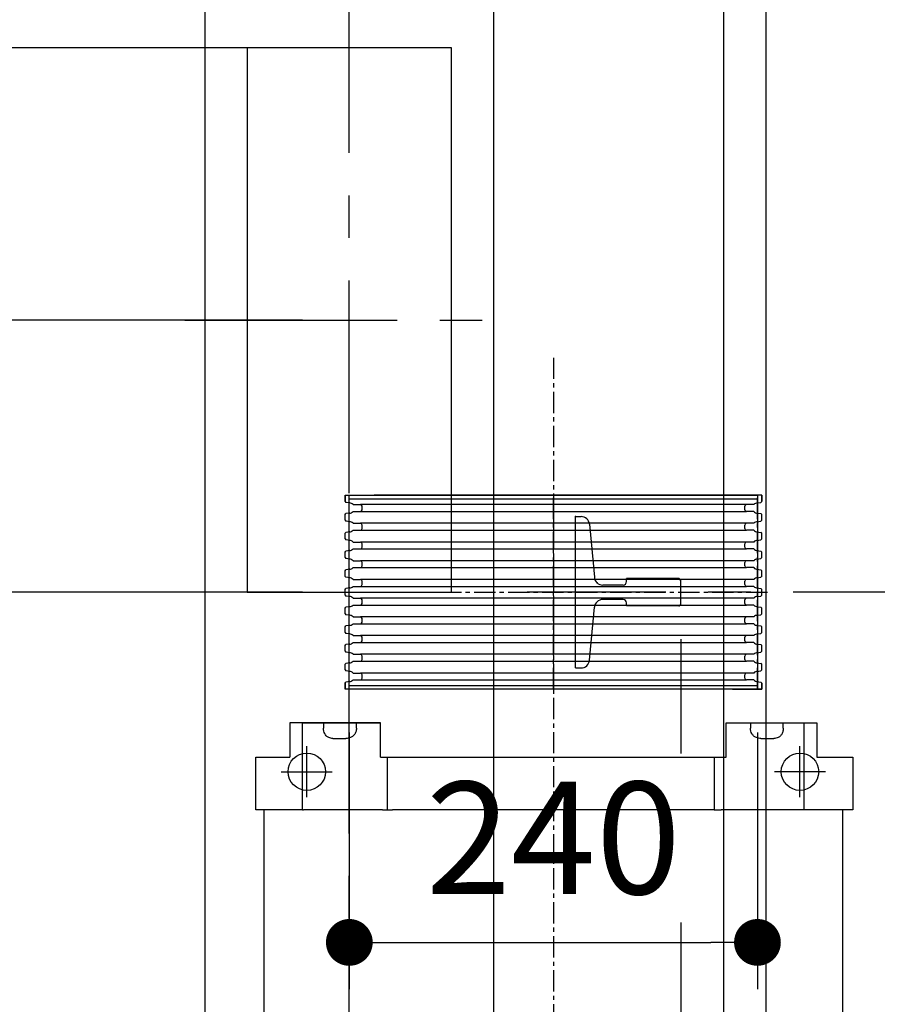
# Model space of a CAD drawing. Extents: x 307700 to 320249, y -22468 to -13506.
# Drawn here: x 315810 to 316314, y -17120 to -16541 of the extents above; entities that cross this region are included whole.
import ezdxf

# ---------------------------------------------------------------- set-up
doc = ezdxf.new("R2010")
doc.units = 0
doc.header["$LTSCALE"] = 10
doc.header["$MEASUREMENT"] = 0
doc.linetypes.add('CENTER', pattern=[2, 1.25, -0.25, 0.25, -0.25])
doc.linetypes.add('PHANTOM2', pattern=[1.25, 0.625, -0.125, 0.125, -0.125, 0.125, -0.125])
doc.layers.get('0').update_dxf_attribs({"linetype": 'CONTINUOUS'})
doc.layers.get('Defpoints').update_dxf_attribs({"linetype": 'CONTINUOUS'})
for name, color, linetype in [('3中心线层', 1, 'CENTER'), ('DIM', 7, 'CONTINUOUS'), ('ELEV', 3, 'CONTINUOUS'), ('PDF_솔리드 채우기', 7, 'CONTINUOUS')]:
    doc.layers.add(name, color=color, linetype=linetype)
doc.styles.add('GS굴림', font='gulim.ttc', dxfattribs={"width": 0.9})
doc.dimstyles.new('55-STD', dxfattribs={"dimscale": 55, "dimtxt": 1, "dimasz": 0.5, "dimexe": 0.5, "dimexo": 0.5, "dimgap": 0.5, "dimtad": 1, "dimdec": 4, "dimrnd": 0.1, "dimdsep": 46, "dimtxsty": 'GS굴림', "dimblk": 'DOT', "dimcen": 0, "dimclrd": 1, "dimclre": 1, "dimclrt": 2, "dimadec": 0, "dimazin": 0, "dimtfac": 1, "dimtdec": 4, "dimtix": 1, "dimtmove": 0, "dimatfit": 3, "dimfxl": 1, "dimtolj": 1, "dimtzin": 0, "dimarcsym": 0})

# ---------------------------------------------------------------- blocks, each defined once
blk = doc.blocks.new('_DOT')
at = {"color": 0, "linetype": 'ByBlock'}
blk.add_line((-0.5, 0), (-1, 0), dxfattribs=at)
at = {"color": 0, "linetype": 'ByBlock', "const_width": 0.5}
blk.add_lwpolyline([(-0.25, 0, 1), (0.25, 0, 1)], format="xyb", close=True, dxfattribs=at)
blk = doc.blocks.new('*D2358')
at = {"layer": 'Defpoints', "color": 0}
for p in [(316198.89, -16877.72), (318098.89, -16877.72), (316198.89, -17233.19)]:
    blk.add_point(p, dxfattribs=at)
at = {"layer": 'DIM', "color": 1, "lineweight": -2}
for p, q in [((316198.89, -16905.22), (316198.89, -17260.69)), ((318098.89, -16905.22), (318098.89, -17260.69)), ((318071.39, -17233.19), (316226.39, -17233.19))]:
    blk.add_line(p, q, dxfattribs=at)
at = {"layer": 'DIM', "color": 1, "lineweight": -2, "xscale": 27.5, "yscale": 27.5, "zscale": 27.5, "rotation": 180}
blk.add_blockref('_DOT', (316198.89, -17233.19), dxfattribs=at)
at = {"layer": 'DIM', "color": 1, "lineweight": -2, "xscale": 27.5, "yscale": 27.5, "zscale": 27.5}
blk.add_blockref('_DOT', (318098.89, -17233.19), dxfattribs=at)
at = {"layer": 'DIM', "color": 2, "insert": (317148.89, -17164.17), "char_height": 66, "attachment_point": 5, "style": 'GS굴림', "bg_fill": 3, "box_fill_scale": 1.25, "bg_fill_color": 257, "bg_fill_transparency": 0}
blk.add_mtext('\\A1;RG : 1900 (13K)', dxfattribs=at)
blk = doc.blocks.new('DOT')
at = {"color": 0, "linetype": 'ByBlock'}
blk.add_line((-0.5, 0), (-1, 0), dxfattribs=at)
at = {"color": 0, "linetype": 'ByBlock', "const_width": 0.5}
blk.add_lwpolyline([(-0.25, 0, 1), (0.25, 0, 1)], format="xyb", close=True, dxfattribs=at)
blk = doc.blocks.new('*D2377')
at = {"layer": 'Defpoints', "color": 0}
for p in [(316003.89, -16932.72), (316243.89, -16932.72), (316243.89, -17083.52)]:
    blk.add_point(p, dxfattribs=at)
at = {"layer": 'DIM', "color": 1, "lineweight": -2}
for p, q in [((316003.89, -16960.22), (316003.89, -17111.02)), ((316243.89, -16960.22), (316243.89, -17111.02)), ((316031.39, -17083.52), (316216.39, -17083.52))]:
    blk.add_line(p, q, dxfattribs=at)
at = {"layer": 'DIM', "color": 1, "lineweight": -2, "xscale": 27.5, "yscale": 27.5, "zscale": 27.5, "rotation": 180}
blk.add_blockref('_DOT', (316003.89, -17083.52), dxfattribs=at)
at = {"layer": 'DIM', "color": 1, "lineweight": -2, "xscale": 27.5, "yscale": 27.5, "zscale": 27.5}
blk.add_blockref('_DOT', (316243.89, -17083.52), dxfattribs=at)
at = {"layer": 'DIM', "color": 2, "insert": (316123.89, -17022.14), "char_height": 66, "attachment_point": 5, "style": 'GS굴림', "bg_fill": 3, "box_fill_scale": 1.25, "bg_fill_color": 257, "bg_fill_transparency": 0}
blk.add_mtext('\\A1;240', dxfattribs=at)
blk = doc.blocks.new('*D2379')
at = {"layer": 'Defpoints', "color": 0}
for p in [(316003.89, -16557.72), (315135.48, -16877.72), (316003.89, -16877.72)]:
    blk.add_point(p, dxfattribs=at)
at = {"layer": 'DIM', "color": 1, "lineweight": -2}
for p, q in [((315976.39, -16557.72), (315107.98, -16557.72)), ((315135.48, -16585.22), (315135.48, -16850.22)), ((315976.39, -16877.72), (315107.98, -16877.72))]:
    blk.add_line(p, q, dxfattribs=at)
at = {"layer": 'DIM', "color": 1, "lineweight": -2, "xscale": 27.5, "yscale": 27.5, "zscale": 27.5}
for p, rotation in [((315135.48, -16557.72), 90), ((315135.48, -16877.72), 270)]:
    blk.add_blockref('_DOT', p, dxfattribs=dict(at, rotation=rotation))
at = {"layer": 'DIM', "color": 2, "insert": (315072.47, -16717.72), "char_height": 66, "attachment_point": 5, "rotation": 90, "style": 'GS굴림', "bg_fill": 3, "box_fill_scale": 1.25, "bg_fill_color": 257, "bg_fill_transparency": 0}
blk.add_mtext('\\A1;%%C320', dxfattribs=at)
blk = doc.blocks.new('*D2380')
at = {"layer": 'Defpoints', "color": 0}
for p in [(316003.89, -16117.72), (314935.48, -17317.72), (316003.89, -17317.72)]:
    blk.add_point(p, dxfattribs=at)
at = {"layer": 'DIM', "color": 1, "lineweight": -2}
for p, q in [((315976.39, -16117.72), (314907.98, -16117.72)), ((314935.48, -16145.22), (314935.48, -17290.22)), ((315976.39, -17317.72), (314907.98, -17317.72))]:
    blk.add_line(p, q, dxfattribs=at)
at = {"layer": 'DIM', "color": 1, "lineweight": -2, "xscale": 27.5, "yscale": 27.5, "zscale": 27.5}
for p, rotation in [((314935.48, -16117.72), 90), ((314935.48, -17317.72), 270)]:
    blk.add_blockref('_DOT', p, dxfattribs=dict(at, rotation=rotation))
at = {"layer": 'DIM', "color": 2, "insert": (314866.45, -16717.72), "char_height": 66, "attachment_point": 5, "rotation": 90, "style": 'GS굴림', "bg_fill": 3, "box_fill_scale": 1.25, "bg_fill_color": 257, "bg_fill_transparency": 0}
blk.add_mtext('\\A1;RG : 1200 (8K)', dxfattribs=at)
blk = doc.blocks.new('*D2381')
at = {"layer": 'Defpoints', "color": 0}
for p in [(314735.48, -16877.72), (316003.89, -16877.72), (315798.89, -17852.72)]:
    blk.add_point(p, dxfattribs=at)
at = {"layer": 'DIM', "color": 1, "lineweight": -2}
for p, q in [((315976.39, -16877.72), (314707.98, -16877.72)), ((314735.48, -17825.22), (314735.48, -16905.22)), ((315771.39, -17852.72), (314707.98, -17852.72))]:
    blk.add_line(p, q, dxfattribs=at)
at = {"layer": 'DIM', "color": 1, "lineweight": -2, "xscale": 27.5, "yscale": 27.5, "zscale": 27.5}
for p, rotation in [((314735.48, -16877.72), 90), ((314735.48, -17852.72), 270)]:
    blk.add_blockref('_DOT', p, dxfattribs=dict(at, rotation=rotation))
at = {"layer": 'DIM', "color": 2, "insert": (314674.1, -17365.22), "char_height": 66, "attachment_point": 5, "rotation": 90, "style": 'GS굴림', "bg_fill": 3, "box_fill_scale": 1.25, "bg_fill_color": 257, "bg_fill_transparency": 0}
blk.add_mtext('\\A1;975', dxfattribs=at)
blk = doc.blocks.new('*D2383')
at = {"layer": 'Defpoints', "color": 0}
for p in [(314735.48, -15902.72), (315798.89, -15902.72), (316003.89, -16877.72)]:
    blk.add_point(p, dxfattribs=at)
at = {"layer": 'DIM', "color": 1, "lineweight": -2}
for p, q in [((315771.39, -15902.72), (314707.98, -15902.72)), ((314735.48, -16850.22), (314735.48, -15930.22)), ((315976.39, -16877.72), (314707.98, -16877.72))]:
    blk.add_line(p, q, dxfattribs=at)
at = {"layer": 'DIM', "color": 1, "lineweight": -2, "xscale": 27.5, "yscale": 27.5, "zscale": 27.5}
for p, rotation in [((314735.48, -15902.72), 90), ((314735.48, -16877.72), 270)]:
    blk.add_blockref('_DOT', p, dxfattribs=dict(at, rotation=rotation))
at = {"layer": 'DIM', "color": 2, "insert": (314674.1, -16390.22), "char_height": 66, "attachment_point": 5, "rotation": 90, "style": 'GS굴림', "bg_fill": 3, "box_fill_scale": 1.25, "bg_fill_color": 257, "bg_fill_transparency": 0}
blk.add_mtext('\\A1;975', dxfattribs=at)
blk = doc.blocks.new('*D2384')
at = {"layer": 'Defpoints', "color": 0}
for p in [(316003.89, -16717.72), (315335.48, -16877.72), (316003.89, -16877.72)]:
    blk.add_point(p, dxfattribs=at)
at = {"layer": 'DIM', "color": 1, "lineweight": -2}
for p, q in [((315335.48, -16690.22), (315335.48, -16662.72)), ((315976.39, -16717.72), (315307.98, -16717.72)), ((315335.48, -16717.72), (315335.48, -16877.72)), ((315976.39, -16877.72), (315307.98, -16877.72)), ((315335.48, -16905.22), (315335.48, -16932.72))]:
    blk.add_line(p, q, dxfattribs=at)
at = {"layer": 'DIM', "color": 1, "lineweight": -2, "xscale": 27.5, "yscale": 27.5, "zscale": 27.5}
for p, rotation in [((315335.48, -16717.72), 270), ((315335.48, -16877.72), 90)]:
    blk.add_blockref('_DOT', p, dxfattribs=dict(at, rotation=rotation))
at = {"layer": 'DIM', "color": 2, "insert": (315274.05, -16797.72), "char_height": 66, "attachment_point": 5, "rotation": 90, "style": 'GS굴림', "bg_fill": 3, "box_fill_scale": 1.25, "bg_fill_color": 257, "bg_fill_transparency": 0}
blk.add_mtext('\\A1;160', dxfattribs=at)
blk = doc.blocks.new('TM2')
at = {"color": 6}
blk.add_lwpolyline([(374794.84, 287122.97), (375034.84, 287122.97), (375034.84, 287008.97), (374794.84, 287008.97)], close=True, dxfattribs=at)
at = {"layer": '3中心线层', "color": 6}
for p, q in [((374914.84, 287203.83), (374914.84, 286471.76)), ((374914.84, 287008.97), (374914.84, 287122.97)), ((375034.84, 287008.97), (375034.84, 287122.97)), ((374788.24, 287065.97), (375041.44, 287065.97))]:
    blk.add_line(p, q, dxfattribs=at)
at = {"layer": 'PDF_솔리드 채우기', "color": 6}
for p, q in [((374792.34, 287122.97), (374809.51, 287122.97)), ((374792.34, 287122.97), (374792.34, 287119.44)), ((374792.34, 287119.32), (374792.34, 287122.97)), ((374792.34, 287119.32), (374792.84, 287118.76)), ((374795.23, 287118.44), (374792.84, 287118.76)), ((374794.84, 287008.97), (374794.84, 287122.97)), ((375037.34, 287122.97), (374809.51, 287122.97)), ((375037.34, 287122.97), (375020.17, 287122.97)), ((375034.45, 287118.44), (375036.85, 287118.76)), ((375037.34, 287119.32), (375036.85, 287118.76)), ((375037.34, 287122.97), (375037.34, 287119.44)), ((375037.34, 287119.32), (375037.34, 287122.97)), ((374797.05, 287117.49), (374801.34, 287117.49)), ((374797.05, 287113.44), (374801.34, 287113.44)), ((374801.34, 287113.44), (375028.34, 287113.44)), ((375028.11, 287117.46), (374801.44, 287117.49)), ((374802.34, 287114.44), (374802.34, 287116.49)), ((375027.34, 287114.44), (375027.34, 287116.49)), ((375032.63, 287117.49), (375028.34, 287117.49)), ((375032.63, 287113.44), (375028.34, 287113.44)), ((374792.34, 287111.61), (374792.84, 287112.18)), ((374792.34, 287109.05), (374792.34, 287111.61)), ((374792.34, 287108.32), (374792.34, 287111.05)), ((374792.34, 287108.32), (374792.84, 287107.76)), ((374795.23, 287112.49), (374792.84, 287112.18)), ((374795.23, 287107.44), (374792.84, 287107.76)), ((375034.45, 287112.49), (375036.85, 287112.18)), ((375034.45, 287107.44), (375036.85, 287107.76)), ((375037.34, 287111.61), (375036.85, 287112.18)), ((375037.34, 287108.32), (375036.85, 287107.76)), ((375037.34, 287109.05), (375037.34, 287111.61)), ((375037.34, 287108.32), (375037.34, 287111.05)), ((374795.23, 287101.49), (374792.84, 287101.18)), ((374797.05, 287106.49), (374801.34, 287106.49)), ((374797.05, 287102.44), (374801.34, 287102.44)), ((374801.34, 287102.44), (375028.34, 287102.44)), ((375028.34, 287106.49), (374801.44, 287106.49)), ((374802.34, 287103.44), (374802.34, 287105.49)), ((375027.34, 287103.44), (375027.34, 287105.49)), ((375032.63, 287106.49), (375028.34, 287106.49)), ((375032.63, 287102.44), (375028.34, 287102.44)), ((375034.45, 287101.49), (375036.85, 287101.18)), ((374792.34, 287100.61), (374792.84, 287101.18)), ((374792.34, 287098.05), (374792.34, 287100.61)), ((374792.34, 287097.32), (374792.34, 287100.05)), ((374792.34, 287097.32), (374792.84, 287096.76)), ((374795.23, 287096.44), (374792.84, 287096.76)), ((375034.45, 287096.44), (375036.85, 287096.76)), ((375037.34, 287100.61), (375036.85, 287101.18)), ((375037.34, 287097.32), (375036.85, 287096.76)), ((375037.34, 287098.05), (375037.34, 287100.61)), ((375037.34, 287097.32), (375037.34, 287100.05)), ((374792.34, 287089.61), (374792.84, 287090.18)), ((374795.23, 287090.49), (374792.84, 287090.18)), ((374797.05, 287095.49), (374801.34, 287095.49)), ((374797.05, 287091.44), (374801.34, 287091.44)), ((374801.34, 287091.44), (375028.34, 287091.44)), ((375028.34, 287095.49), (374801.44, 287095.49)), ((374802.34, 287092.44), (374802.34, 287094.49)), ((375027.34, 287092.44), (375027.34, 287094.49)), ((375032.63, 287095.49), (375028.34, 287095.49)), ((375032.63, 287091.44), (375028.34, 287091.44)), ((375034.45, 287090.49), (375036.85, 287090.18)), ((375037.34, 287089.61), (375036.85, 287090.18)), ((374792.34, 287087.05), (374792.34, 287089.61)), ((374792.34, 287086.32), (374792.34, 287089.05)), ((374792.34, 287086.32), (374792.84, 287085.76)), ((374795.23, 287085.44), (374792.84, 287085.76)), ((374797.05, 287084.49), (374801.34, 287084.49)), ((375028.34, 287084.49), (374801.44, 287084.49)), ((375032.63, 287084.49), (375028.34, 287084.49)), ((375034.45, 287085.44), (375036.85, 287085.76)), ((375037.34, 287086.32), (375036.85, 287085.76)), ((375037.34, 287087.05), (375037.34, 287089.61)), ((375037.34, 287086.32), (375037.34, 287089.05)), ((374792.34, 287078.61), (374792.84, 287079.18)), ((374792.34, 287076.05), (374792.34, 287078.61)), ((374795.23, 287079.49), (374792.84, 287079.18)), ((374797.05, 287080.44), (374801.34, 287080.44)), ((374801.34, 287080.44), (375028.34, 287080.44)), ((374802.34, 287081.44), (374802.34, 287083.49)), ((375027.34, 287081.44), (375027.34, 287083.49)), ((375032.63, 287080.44), (375028.34, 287080.44)), ((375034.45, 287079.49), (375036.85, 287079.18)), ((375037.34, 287078.61), (375036.85, 287079.18)), ((375037.34, 287076.05), (375037.34, 287078.61)), ((374792.34, 287075.32), (374792.34, 287078.05)), ((374792.34, 287075.32), (374792.84, 287074.76)), ((374795.23, 287074.44), (374792.84, 287074.76)), ((374797.05, 287073.49), (374801.34, 287073.49)), ((375028.34, 287073.49), (374801.44, 287073.49)), ((374802.34, 287070.44), (374802.34, 287072.49)), ((375027.34, 287070.44), (375027.34, 287072.49)), ((375032.63, 287073.49), (375028.34, 287073.49)), ((375034.45, 287074.44), (375036.85, 287074.76)), ((375037.34, 287075.32), (375036.85, 287074.76)), ((375037.34, 287075.32), (375037.34, 287078.05)), ((374792.34, 287067.61), (374792.84, 287068.18)), ((374792.34, 287064.32), (374792.34, 287067.61)), ((374795.23, 287068.49), (374792.84, 287068.18)), ((374797.05, 287069.44), (374801.34, 287069.44)), ((374801.34, 287069.44), (375028.34, 287069.44)), ((375032.63, 287069.44), (375028.34, 287069.44)), ((375034.45, 287068.49), (375036.85, 287068.18)), ((375037.34, 287067.61), (375036.85, 287068.18)), ((375037.34, 287064.32), (375037.34, 287067.61)), ((374792.34, 287064.32), (374792.84, 287063.76)), ((374795.23, 287063.44), (374792.84, 287063.76)), ((374797.05, 287062.49), (374801.34, 287062.49)), ((375028.34, 287062.49), (374801.44, 287062.49)), ((374802.34, 287059.44), (374802.34, 287061.49)), ((375027.34, 287059.44), (375027.34, 287061.49)), ((375032.63, 287062.49), (375028.34, 287062.49)), ((375034.45, 287063.44), (375036.85, 287063.76)), ((375037.34, 287064.32), (375036.85, 287063.76)), ((374792.34, 287056.61), (374792.84, 287057.18)), ((374792.34, 287054.05), (374792.34, 287056.61)), ((374792.34, 287053.32), (374792.34, 287056.05)), ((374795.23, 287057.49), (374792.84, 287057.18)), ((374797.05, 287058.44), (374801.34, 287058.44)), ((374801.34, 287058.44), (375028.34, 287058.44)), ((375032.63, 287058.44), (375028.34, 287058.44)), ((375034.45, 287057.49), (375036.85, 287057.18)), ((375037.34, 287056.61), (375036.85, 287057.18)), ((375037.34, 287054.05), (375037.34, 287056.61)), ((375037.34, 287053.32), (375037.34, 287056.05)), ((374792.34, 287053.32), (374792.84, 287052.76)), ((374795.23, 287052.44), (374792.84, 287052.76)), ((374797.05, 287051.49), (374801.34, 287051.49)), ((375028.34, 287051.49), (374801.44, 287051.49)), ((374802.34, 287048.44), (374802.34, 287050.49)), ((375027.34, 287048.44), (375027.34, 287050.49)), ((375032.63, 287051.49), (375028.34, 287051.49)), ((375034.45, 287052.44), (375036.85, 287052.76)), ((375037.34, 287053.32), (375036.85, 287052.76)), ((374792.34, 287045.61), (374792.84, 287046.18)), ((374792.34, 287043.05), (374792.34, 287045.61)), ((374792.34, 287042.32), (374792.34, 287045.05)), ((374795.23, 287046.49), (374792.84, 287046.18)), ((374797.05, 287047.44), (374801.34, 287047.44)), ((374801.34, 287047.44), (375028.34, 287047.44)), ((375032.63, 287047.44), (375028.34, 287047.44)), ((375034.45, 287046.49), (375036.85, 287046.18)), ((375037.34, 287045.61), (375036.85, 287046.18)), ((375037.34, 287043.05), (375037.34, 287045.61)), ((375037.34, 287042.32), (375037.34, 287045.05)), ((374792.34, 287042.32), (374792.84, 287041.76)), ((374795.23, 287041.44), (374792.84, 287041.76)), ((374797.05, 287040.49), (374801.34, 287040.49)), ((375028.34, 287040.49), (374801.44, 287040.49)), ((374802.34, 287037.44), (374802.34, 287039.49)), ((375027.34, 287037.44), (375027.34, 287039.49)), ((375032.63, 287040.49), (375028.34, 287040.49)), ((375034.45, 287041.44), (375036.85, 287041.76)), ((375037.34, 287042.32), (375036.85, 287041.76)), ((374792.34, 287034.61), (374792.84, 287035.18)), ((374792.34, 287032.05), (374792.34, 287034.61)), ((374792.34, 287031.32), (374792.34, 287034.05)), ((374795.23, 287035.49), (374792.84, 287035.18)), ((374797.05, 287036.44), (374801.34, 287036.44)), ((374801.34, 287036.44), (375028.34, 287036.44)), ((375032.63, 287036.44), (375028.34, 287036.44)), ((375034.45, 287035.49), (375036.85, 287035.18)), ((375037.34, 287034.61), (375036.85, 287035.18)), ((375037.34, 287032.05), (375037.34, 287034.61)), ((375037.34, 287031.32), (375037.34, 287034.05)), ((374792.34, 287031.32), (374792.84, 287030.76)), ((374795.23, 287030.44), (374792.84, 287030.76)), ((374797.05, 287029.49), (374801.34, 287029.49)), ((375028.34, 287029.49), (374801.44, 287029.49)), ((374802.34, 287026.44), (374802.34, 287028.49)), ((375027.34, 287026.44), (375027.34, 287028.49)), ((375032.63, 287029.49), (375028.34, 287029.49)), ((375034.45, 287030.44), (375036.85, 287030.76)), ((375037.34, 287031.32), (375036.85, 287030.76)), ((374792.34, 287023.61), (374792.84, 287024.18)), ((374792.34, 287021.05), (374792.34, 287023.61)), ((374792.34, 287020.32), (374792.34, 287023.05)), ((374792.34, 287020.32), (374792.84, 287019.76)), ((374795.23, 287024.49), (374792.84, 287024.18)), ((374797.05, 287025.44), (374801.34, 287025.44)), ((374801.34, 287025.44), (375028.34, 287025.44)), ((375032.63, 287025.44), (375028.34, 287025.44)), ((375034.45, 287024.49), (375036.85, 287024.18)), ((375037.34, 287023.61), (375036.85, 287024.18)), ((375037.34, 287020.32), (375036.85, 287019.76)), ((375037.34, 287021.05), (375037.34, 287023.61)), ((375037.34, 287020.32), (375037.34, 287023.05)), ((374795.23, 287019.44), (374792.84, 287019.76)), ((374797.05, 287018.49), (374801.34, 287018.49)), ((375028.34, 287018.49), (374801.44, 287018.49)), ((374802.34, 287015.44), (374802.34, 287017.49)), ((375027.34, 287015.44), (375027.34, 287017.49)), ((375032.63, 287018.49), (375028.34, 287018.49)), ((375034.45, 287019.44), (375036.85, 287019.76)), ((374792.34, 287012.61), (374792.84, 287013.18)), ((374792.34, 287008.97), (374792.34, 287012.61)), ((374792.34, 287012.49), (374792.34, 287008.97)), ((375037.34, 287008.97), (374792.34, 287008.97)), ((375037.34, 287008.97), (374792.34, 287008.97)), ((374809.54, 287008.97), (374792.34, 287008.97)), ((374795.23, 287013.49), (374792.84, 287013.18)), ((374797.05, 287014.44), (374801.34, 287014.44)), ((374801.34, 287014.44), (375028.34, 287014.44)), ((375020.14, 287008.97), (375037.34, 287008.97)), ((375032.63, 287014.44), (375028.34, 287014.44)), ((375034.45, 287013.49), (375036.85, 287013.18)), ((375037.34, 287012.61), (375036.85, 287013.18)), ((375037.34, 287008.97), (375037.34, 287012.61)), ((375037.34, 287012.49), (375037.34, 287008.97)), ((374759.87, 286989.13), (374759.87, 286969.13)), ((374813.14, 286989.13), (374759.87, 286989.13)), ((374767.41, 286938.08), (374767.41, 286989.13)), ((374767.41, 286989.13), (374813.14, 286989.13)), ((374779.69, 286989.13), (374779.69, 286986.08)), ((374779.84, 286986.08), (374779.69, 286986.08)), ((374779.84, 286986.08), (374779.84, 286989.13)), ((374799.01, 286986.08), (374799.01, 286989.13)), ((374813.14, 286969.13), (374813.14, 286989.13)), ((374813.14, 286969.13), (374813.14, 286989.13)), ((375016.54, 286969.13), (375016.54, 286989.13)), ((375016.54, 286989.13), (375069.81, 286989.13)), ((375030.67, 286989.13), (375030.67, 286986.08)), ((375050, 286986.08), (375050, 286989.13)), ((375062.27, 286938.08), (375062.27, 286989.13)), ((375069.81, 286989.13), (375069.81, 286969.13)), ((374785.24, 286980.08), (374792.82, 286980.08)), ((375036.86, 286980.08), (375044.44, 286980.08)), ((374769.84, 286945.47), (374769.84, 286975.47)), ((375059.84, 286945.47), (375059.84, 286975.47)), ((374739.84, 286938.08), (374739.84, 286969.13)), ((374739.84, 286969.13), (374759.87, 286969.13)), ((374813.14, 286969.13), (375016.54, 286969.13)), ((374817.36, 286938.08), (374817.36, 286969.13)), ((375009.37, 286969.13), (375009.37, 286938.08)), ((375069.81, 286969.13), (375090.84, 286969.13)), ((375090.84, 286969.13), (375090.84, 286938.08)), ((374754.84, 286960.47), (374784.84, 286960.47)), ((375074.84, 286960.47), (375044.84, 286960.47)), ((374767.41, 286938.08), (374739.84, 286938.08)), ((374744.84, 286672.47), (374744.84, 286938.08)), ((374767.41, 286938.08), (374767.94, 286938.08)), ((374814.33, 286938.08), (374767.94, 286938.08)), ((374814.33, 286938.08), (374817.36, 286938.08)), ((374817.36, 286938.08), (374820.31, 286938.08)), ((375009.37, 286938.08), (374820.31, 286938.08)), ((375009.37, 286938.08), (375013.49, 286938.08)), ((375013.5, 286938.08), (375013.49, 286938.08)), ((375060.22, 286938.08), (375013.5, 286938.08)), ((375090.84, 286938.08), (375060.22, 286938.08)), ((375084.84, 286938.08), (375084.84, 286672.47))]:
    blk.add_line(p, q, dxfattribs=at)
for centre in [(374769.84, 286960.47), (375059.84, 286960.47)]:
    blk.add_circle(centre, 11, dxfattribs=at)
for centre, radius, start, end in [((374794.84, 287115.47), 3, 42.5, 90), ((374794.84, 287115.47), 3, 42.5, 90), ((374794.84, 287115.47), 3, 270, 317.5), ((374794.84, 287115.47), 3, 270, 317.5), ((374801.34, 287116.49), 1, 0, 90), ((374801.34, 287114.44), 1, 270, 0), ((375028.34, 287116.49), 1, 90, 180), ((375028.34, 287114.44), 1, 180, 270), ((375034.84, 287115.47), 3, 90, 137.5), ((375034.84, 287115.47), 3, 90, 137.5), ((375034.84, 287115.47), 3, 222.5, 270), ((375034.84, 287115.47), 3, 222.5, 270), ((374794.84, 287104.47), 3, 42.5, 90), ((374794.84, 287104.47), 3, 42.5, 90), ((375034.84, 287104.47), 3, 90, 137.5), ((375034.84, 287104.47), 3, 90, 137.5), ((374794.84, 287104.47), 3, 270, 317.5), ((374794.84, 287104.47), 3, 270, 317.5), ((374801.34, 287105.49), 1, 0, 90), ((374801.34, 287103.44), 1, 270, 0), ((375028.34, 287105.49), 1, 90, 180), ((375028.34, 287103.44), 1, 180, 270), ((375034.84, 287104.47), 3, 222.5, 270), ((375034.84, 287104.47), 3, 222.5, 270), ((374794.84, 287093.47), 3, 42.5, 90), ((374794.84, 287093.47), 3, 42.5, 90), ((375034.84, 287093.47), 3, 90, 137.5), ((375034.84, 287093.47), 3, 90, 137.5), ((374794.84, 287093.47), 3, 270, 317.5), ((374794.84, 287093.47), 3, 270, 317.5), ((374801.34, 287094.49), 1, 0, 90), ((374801.34, 287092.44), 1, 270, 0), ((375028.34, 287094.49), 1, 90, 180), ((375028.34, 287092.44), 1, 180, 270), ((375034.84, 287093.47), 3, 222.5, 270), ((375034.84, 287093.47), 3, 222.5, 270), ((374794.84, 287082.47), 3, 42.5, 90), ((374794.84, 287082.47), 3, 42.5, 90), ((374801.34, 287083.49), 1, 0, 90), ((375028.34, 287083.49), 1, 90, 180), ((375034.84, 287082.47), 3, 90, 137.5), ((375034.84, 287082.47), 3, 90, 137.5), ((374794.84, 287082.47), 3, 270, 317.5), ((374794.84, 287082.47), 3, 270, 317.5), ((374801.34, 287081.44), 1, 270, 0), ((375028.34, 287081.44), 1, 180, 270), ((375034.84, 287082.47), 3, 222.5, 270), ((375034.84, 287082.47), 3, 222.5, 270), ((374794.84, 287071.47), 3, 42.5, 90), ((374794.84, 287071.47), 3, 42.5, 90), ((374801.34, 287072.49), 1, 0, 90), ((375028.34, 287072.49), 1, 90, 180), ((375034.84, 287071.47), 3, 90, 137.5), ((375034.84, 287071.47), 3, 90, 137.5), ((374794.84, 287071.47), 3, 270, 317.5), ((374794.84, 287071.47), 3, 270, 317.5), ((374801.34, 287070.44), 1, 270, 0), ((375028.34, 287070.44), 1, 180, 270), ((375034.84, 287071.47), 3, 222.5, 270), ((375034.84, 287071.47), 3, 222.5, 270), ((374794.84, 287060.47), 3, 42.5, 90), ((374794.84, 287060.47), 3, 42.5, 90), ((374801.34, 287061.49), 1, 0, 90), ((375028.34, 287061.49), 1, 90, 180), ((375034.84, 287060.47), 3, 90, 137.5), ((375034.84, 287060.47), 3, 90, 137.5), ((374794.84, 287060.47), 3, 270, 317.5), ((374794.84, 287060.47), 3, 270, 317.5), ((374801.34, 287059.44), 1, 270, 0), ((375028.34, 287059.44), 1, 180, 270), ((375034.84, 287060.47), 3, 222.5, 270), ((375034.84, 287060.47), 3, 222.5, 270), ((374794.84, 287049.47), 3, 42.5, 90), ((374794.84, 287049.47), 3, 42.5, 90), ((374801.34, 287050.49), 1, 0, 90), ((375028.34, 287050.49), 1, 90, 180), ((375034.84, 287049.47), 3, 90, 137.5), ((375034.84, 287049.47), 3, 90, 137.5), ((374794.84, 287049.47), 3, 270, 317.5), ((374794.84, 287049.47), 3, 270, 317.5), ((374801.34, 287048.44), 1, 270, 0), ((375028.34, 287048.44), 1, 180, 270), ((375034.84, 287049.47), 3, 222.5, 270), ((375034.84, 287049.47), 3, 222.5, 270), ((374794.84, 287038.47), 3, 42.5, 90), ((374794.84, 287038.47), 3, 42.5, 90), ((374801.34, 287039.49), 1, 0, 90), ((375028.34, 287039.49), 1, 90, 180), ((375034.84, 287038.47), 3, 90, 137.5), ((375034.84, 287038.47), 3, 90, 137.5), ((374794.84, 287038.47), 3, 270, 317.5), ((374794.84, 287038.47), 3, 270, 317.5), ((374801.34, 287037.44), 1, 270, 0), ((375028.34, 287037.44), 1, 180, 270), ((375034.84, 287038.47), 3, 222.5, 270), ((375034.84, 287038.47), 3, 222.5, 270), ((374794.84, 287027.47), 3, 42.5, 90), ((374801.34, 287028.49), 1, 0, 90), ((374801.34, 287026.44), 1, 270, 0), ((375028.34, 287028.49), 1, 90, 180), ((375028.34, 287026.44), 1, 180, 270), ((375034.84, 287027.47), 3, 90, 137.5), ((374794.84, 287027.47), 3, 270, 317.5), ((374794.84, 287027.47), 3, 270, 317.5), ((375034.84, 287027.47), 3, 222.5, 270), ((375034.84, 287027.47), 3, 222.5, 270), ((374794.84, 287016.47), 3, 42.5, 90), ((374794.84, 287016.47), 3, 42.5, 90), ((374801.34, 287017.49), 1, 0, 90), ((374801.34, 287015.44), 1, 270, 0), ((375028.34, 287017.49), 1, 90, 180), ((375028.34, 287015.44), 1, 180, 270), ((375034.84, 287016.47), 3, 90, 137.5), ((375034.84, 287016.47), 3, 90, 137.5), ((374794.84, 287016.47), 3, 270, 317.5), ((375034.84, 287016.47), 3, 222.5, 270)]:
    blk.add_arc(centre, radius, start, end, dxfattribs=at)
for points, knots in [([(374785.24, 286980.08), (374784.83, 286980.09), (374784, 286980.12), (374782.63, 286980.51), (374781.37, 286981.38), (374780.39, 286982.78), (374779.8, 286984.33), (374779.72, 286985.49), (374779.69, 286986.08)], [0, 0, 0, 0, 0.159336, 0.318238, 0.539585, 0.696881, 0.848036, 1, 1, 1, 1]), ([(374799.01, 286986.08), (374798.99, 286985.67), (374798.93, 286984.58), (374798.32, 286982.95), (374797.14, 286981.43), (374795.7, 286980.54), (374794.21, 286980.13), (374793.28, 286980.09), (374792.82, 286980.08)], [0, 0, 0, 0, 0.106718, 0.285375, 0.462109, 0.669508, 0.834498, 1, 1, 1, 1]), ([(375036.86, 286980.08), (375036.42, 286980.09), (375035.53, 286980.12), (375034.03, 286980.51), (375032.61, 286981.38), (375031.49, 286982.78), (375030.81, 286984.33), (375030.72, 286985.49), (375030.67, 286986.08)], [0, 0, 0, 0, 0.159336, 0.318237, 0.539585, 0.696881, 0.848037, 1, 1, 1, 1]), ([(375050, 286986.08), (375049.98, 286985.67), (375049.93, 286984.58), (375049.4, 286982.95), (375048.38, 286981.43), (375047.09, 286980.54), (375045.73, 286980.13), (375044.87, 286980.09), (375044.44, 286980.08)], [0, 0, 0, 0, 0.106718, 0.285375, 0.462109, 0.669508, 0.834498, 1, 1, 1, 1])]:
    blk.add_open_spline(points, degree=3, knots=knots, dxfattribs=at)

msp = doc.modelspace()

# ---------------------------------------------------------------- linework, layer by layer
msp.add_line((316248.88614, -15997.71667), (316248.88614, -17597.71667))
at = {"color": 4}
msp.add_line((316063.88614, -16877.71667), (316063.88614, -16557.71667), dxfattribs=at)
at = {"color": 3}
for p, q in [((316003.88614, -16822.71667), (316243.88614, -16822.71667)), ((316003.88614, -16932.71667), (316003.88614, -16822.71667)), ((316243.88614, -16822.71667), (316243.88614, -16932.71667)), ((316243.88614, -16932.71667), (316003.88614, -16932.71667))]:
    msp.add_line(p, q, dxfattribs=at)
at = {"color": 1, "linetype": 'PHANTOM2', "ltscale": 5}
msp.add_line((316123.88614, -16819.71667), (316123.88614, -16935.71667), dxfattribs=at)
at = {"color": 1, "linetype": 'CENTER', "ltscale": 10}
msp.add_line((318189.97823, -16877.71667), (316108.48218, -16877.71667), dxfattribs=at)
at = {"layer": 'ELEV'}
for p, q in [((316223.88614, -15972.71667), (316223.88614, -17677.71667)), ((316136.88614, -16922.21667), (316136.88614, -16833.21667)), ((316136.88614, -16833.21667), (316140.12469, -16833.21667)), ((316145.10369, -16837.75897), (316147.96859, -16868.92436)), ((316197.88614, -16869.71667), (316166.88614, -16869.71667)), ((316166.88614, -16871.46667), (316166.88614, -16869.71667)), ((316198.88614, -16870.71667), (316197.88614, -16869.71667)), ((316164.88614, -16873.46667), (316152.94759, -16873.46667)), ((316198.88614, -16884.71667), (316198.88614, -16870.71667)), ((316145.10369, -16917.67436), (316147.96859, -16886.50897)), ((316164.88614, -16881.96667), (316152.94759, -16881.96667)), ((316166.88614, -16885.71667), (316166.88614, -16883.96667)), ((316197.88614, -16885.71667), (316166.88614, -16885.71667)), ((316198.88614, -16884.71667), (316197.88614, -16885.71667)), ((316136.88614, -16922.21667), (316140.12469, -16922.21667))]:
    msp.add_line(p, q, dxfattribs=at)
for centre, radius, start, end in [((316140.12469, -16838.21667), 5, 5.25218026, 90), ((316152.94759, -16868.46667), 5, 185.25218026, 270), ((316164.88614, -16871.46667), 2, 270, 0), ((316152.94759, -16886.96667), 5, 90, 174.74781974), ((316164.88614, -16883.96667), 2, 0, 90), ((316140.12469, -16917.21667), 5, 270, 354.74781974)]:
    msp.add_arc(centre, radius, start, end, dxfattribs=at)
for p in [(316136.88614, -16833.21667), (316136.88614, -16833.21667), (316149.57776, -16872.16048), (316197.88614, -16885.71667)]:
    msp.add_point(p, dxfattribs=at)

# ---------------------------------------------------------------- next in the draw order: dimensions: what is measured, and where the dimension line sits
at = {"layer": 'DIM'}
for base, p1, p2, angle, text, picture, middle in [((315135.47537, -16877.71667), (316003.88614, -16557.71667), (316003.88614, -16877.71667), 90, '%%C<>', '*D2379', (315072.47071, -16717.71667)), ((316198.88614, -17233.19165), (318098.88614, -16877.71667), (316198.88614, -16877.71667), 180, 'RG : <> (13K)', '*D2358', (317148.88614, -17164.16702))]:
    dim = msp.add_linear_dim(base=base, p1=p1, p2=p2, angle=angle, text=text, dimstyle='55-STD', override={"dimtxt": 1.2, "dimblk": 'DOT', "dimtfill": 1, "dimtfillclr": 0}, dxfattribs=at)
    dim.commit()
    dim.dimension.update_dxf_attribs({"geometry": picture, "text_midpoint": middle})

# ---------------------------------------------------------------- next in the draw order: dimensions: what is measured, and where the dimension line sits
dim = msp.add_linear_dim(base=(316243.88614, -17083.52364), p1=(316003.88614, -16932.71667), p2=(316243.88614, -16932.71667), dimstyle='55-STD', override={"dimtxt": 1.2, "dimblk": 'DOT', "dimtfill": 1, "dimtfillclr": 0}, dxfattribs=at)
dim.commit()
dim.dimension.update_dxf_attribs({"geometry": '*D2377', "text_midpoint": (316123.88614, -17022.14481)})

# ---------------------------------------------------------------- next in the draw order: linework, layer by layer
at = {"layer": 'ELEV'}
msp.add_line((316088.88614, -17317.71667), (316088.88614, -16117.71667), dxfattribs=at)

# ---------------------------------------------------------------- next in the draw order: dimensions: what is measured, and where the dimension line sits
at = {"layer": 'DIM'}
dim = msp.add_linear_dim(base=(314935.47537, -17317.71667), p1=(316003.88614, -16117.71667), p2=(316003.88614, -17317.71667), angle=90, text='RG : <> (8K)', dimstyle='55-STD', override={"dimtxt": 1.2, "dimblk": 'DOT', "dimtfill": 1, "dimtfillclr": 0}, dxfattribs=at)
dim.commit()
dim.dimension.update_dxf_attribs({"geometry": '*D2380', "text_midpoint": (314866.45073, -16717.71667)})

# ---------------------------------------------------------------- next in the draw order: dimensions: what is measured, and where the dimension line sits
dim = msp.add_linear_dim(base=(314735.47537, -16877.71667), p1=(315798.88614, -17852.71667), p2=(316003.88614, -16877.71667), angle=90, dimstyle='55-STD', override={"dimtxt": 1.2, "dimblk": 'DOT', "dimtfill": 1, "dimtfillclr": 0}, dxfattribs=at)
dim.commit()
dim.dimension.update_dxf_attribs({"geometry": '*D2381', "text_midpoint": (314674.09654, -17365.21667)})

# ---------------------------------------------------------------- next in the draw order: dimensions: what is measured, and where the dimension line sits
dim = msp.add_linear_dim(base=(314735.47537, -15902.71667), p1=(316003.88614, -16877.71667), p2=(315798.88614, -15902.71667), angle=90, dimstyle='55-STD', override={"dimtxt": 1.2, "dimblk": 'DOT', "dimtfill": 1, "dimtfillclr": 0}, dxfattribs=at)
dim.commit()
dim.dimension.update_dxf_attribs({"geometry": '*D2383', "text_midpoint": (314674.09654, -16390.21667)})

# ---------------------------------------------------------------- next in the draw order: linework, layer by layer
at = {"color": 4}
msp.add_line((316063.88614, -16557.71667), (315943.88614, -16557.71667), dxfattribs=at)

# ---------------------------------------------------------------- next in the draw order: dimensions: what is measured, and where the dimension line sits
at = {"layer": 'DIM'}
dim = msp.add_linear_dim(base=(315335.47537, -16877.71667), p1=(316003.88614, -16717.71667), p2=(316003.88614, -16877.71667), angle=90, dimstyle='55-STD', override={"dimtxt": 1.2, "dimblk": 'DOT', "dimtfill": 1, "dimtfillclr": 0}, dxfattribs=at)
dim.commit()
dim.dimension.update_dxf_attribs({"geometry": '*D2384', "text_midpoint": (315274.0526, -16797.71667)})

# ---------------------------------------------------------------- next in the draw order: linework, layer by layer
at = {"color": 1, "linetype": 'CENTER', "ltscale": 10}
for p, q in [((316003.88614, -17419.42533), (316003.88614, -16041.008)), ((315907.07105, -16717.71667), (316095.8882, -16717.71667))]:
    msp.add_line(p, q, dxfattribs=at)
at = {"color": 4}
for p, q in [((315943.88614, -16557.71667), (315943.88614, -16877.71667)), ((315943.88614, -16877.71667), (316063.88614, -16877.71667))]:
    msp.add_line(p, q, dxfattribs=at)
at = {"layer": 'ELEV'}
msp.add_line((315918.88614, -16117.71667), (315918.88614, -17317.71667), dxfattribs=at)

# ---------------------------------------------------------------- next in the draw order: block references
msp.add_blockref('TM2', (-58790.95533, -303943.68297))

doc.saveas('drawing.dxf')
